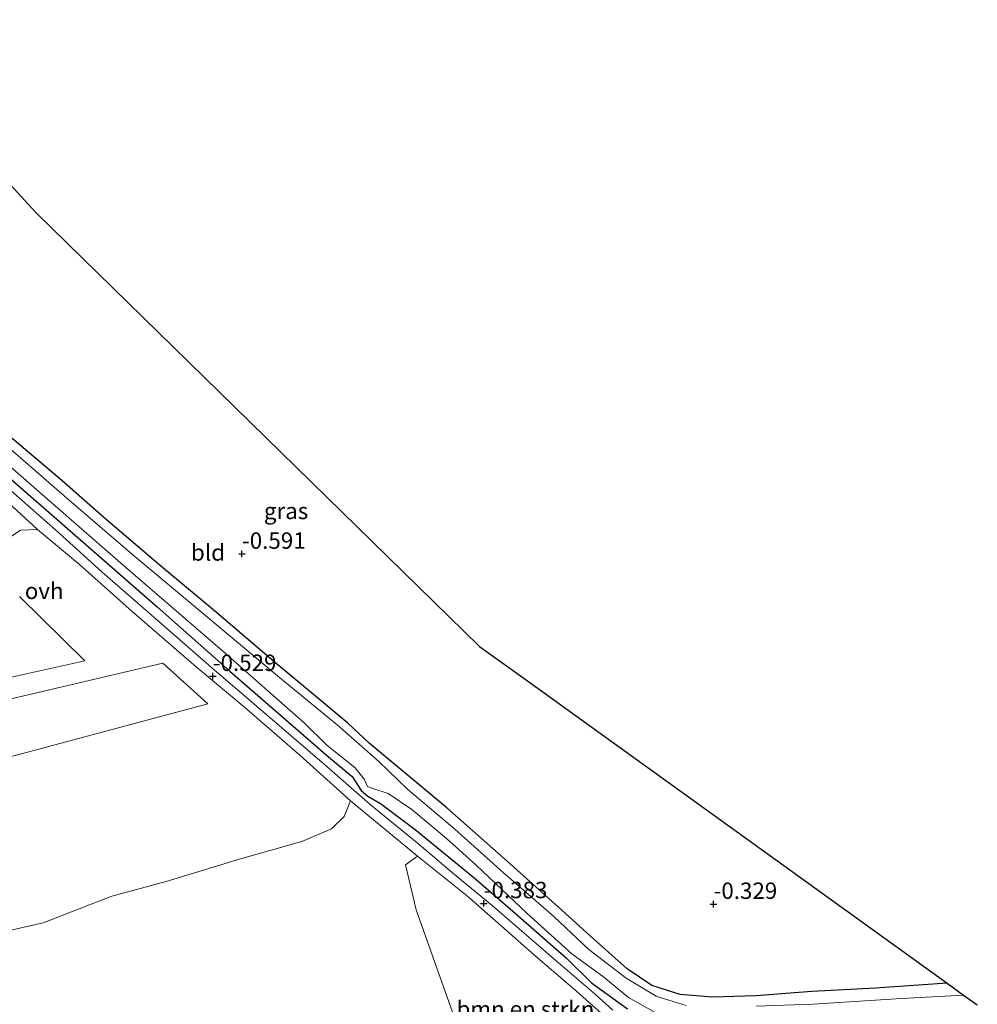
# Model space of a CAD drawing. Units: metres. Extents: x 20000 to 30007, y 381248 to 387501.
# Drawn here: x 26331 to 26477, y 387242 to 387392 of the extents above; entities that cross this region are included whole.
import ezdxf
from ezdxf.enums import TextEntityAlignment as Align

# ---------------------------------------------------------------- set-up
doc = ezdxf.new("R2010")
doc.units = ezdxf.units.M
doc.layers.get('0').update_dxf_attribs({"lineweight": 25})
for name, color, linetype, lineweight in [('B-ME-GR-BOMENSTRUIKEN-GV-B6', 93, 'Continuous', 18), ('B-ME-GR-BOOM-GV-B6', 93, 'Continuous', 18), ('B-ME-IE-GRASLAND-GV-B6', 93, 'Continuous', 18), ('B-ME-IE-GRONDWERKLIJN-GROND_INGERICHT-GV-B6', 253, 'Continuous', 18), ('B-ME-OG-WATER-GV-B6', 153, 'Continuous', 18), ('B-ME-VH-VERH_SOORT-ONVERHARD-GV-B6', 8, 'Continuous', 18)]:
    doc.layers.add(name, color=color, linetype=linetype, lineweight=lineweight)
for name, color, linetype in [('B-ME-GW-HOOGTEPUNT-S-B1', 10, 'Continuous'), ('B-ME-GW-INSTEEKWATERGANG-L-B1', 10, 'Continuous'), ('B-ME-KG-KADASTRAAL-OPNAMEDTMGRENS-L-B1', 10, 'Continuous')]:
    doc.layers.add(name, color=color, linetype=linetype)
doc.styles.add('NLCS-ISO', font='NLCS-ISO.TTF')

# ---------------------------------------------------------------- blocks, each defined once
blk = doc.blocks.new('hoogtepunt')
for p, q in [((-0.5, 0), (0.5, 0)), ((0, 0.5), (0, -0.5))]:
    blk.add_line(p, q)

msp = doc.modelspace()

# ---------------------------------------------------------------- linework, layer by layer
at = {"layer": 'B-ME-GR-BOMENSTRUIKEN-GV-B6'}
msp.add_polyline3d([(26392.006, 387264.732, -0.583), (26399.668, 387258.633, -0.483), (26409.895, 387249.581, -0.371), (26416.343, 387244.065, -0.412), (26420.892, 387240.008, -0.396), (26422.925, 387237.145, -0.396), (26424.092, 387233.071, -0.404), (26424.252, 387228.576, -0.45), (26424.91, 387221.812, -0.554), (26407.558, 387218.879, -0.587), (26406.041, 387219.222, -0.587), (26404.597, 387220.622, -0.462), (26391.812, 387256.546, -0.279), (26390.215, 387263.416, -0.317), (26392.006, 387264.732, -0.583)], dxfattribs=at)
at = {"layer": 'B-ME-GR-BOOM-GV-B6'}
for points in [[(26329.791, 387313.235, -0.412), (26331.515, 387314.404, -0.408), (26334.107, 387314.494, -0.637), (26340.523, 387309.183, -0.637), (26348.56, 387301.998, -0.662), (26358.294, 387293.593, -0.562), (26366.018, 387287.11, -0.466), (26374.111, 387280.136, -0.595), (26381.826, 387273.174, -0.633), (26380.851, 387270.751, -0.292), (26378.918, 387268.903, -0.254), (26374.422, 387266.981, -0.196), (26365.069, 387264.336, -0.246), (26353.738, 387260.844, -0.279), (26345.452, 387258.602, -0.404), (26334.985, 387254.542, -0.304), (26325.805, 387252.466, -0.279)], [(26314.296, 387288.481, -0.358), (26341.326, 387294.491, -0.421), (26331.373, 387304.287, -0.379)], [(26246.352, 387239.588, 0.465), (26236.66, 387243.443, 0.465), (26234.278, 387244.781, 0.535), (26230.411, 387247.001, 0.539), (26227.765, 387249.583, 0.539), (26229.464, 387252.637, 0.348), (26233.016, 387257.798, 0.261), (26241.429, 387266.495, 0.136), (26246.867, 387269.666, 0.199), (26252.935, 387273.37, -0.354), (26256.921, 387274.234, -0.354), (26261.037, 387275.241, -0.355), (26262.437, 387271.414, -0.284), (26241.259, 387264.288, -0.101), (26245.252, 387257.15, -0.105), (26360.1, 387287.939, -0.105), (26353.234, 387294.131, -0.184), (26291.594, 387279.649, -0.313), (26290.285, 387282.456, -0.358), (26314.296, 387288.481, -0.358)]]:
    msp.add_polyline3d(points, dxfattribs=at)
at = {"layer": 'B-ME-GW-INSTEEKWATERGANG-L-B1'}
for points in [[(26321.155, 387329.881, -0.753), (26334.294, 387318.524, -0.753), (26352.358, 387302.715, -0.77), (26363.445, 387292.912, -0.695), (26378.494, 387279.862, -0.662), (26382.098, 387276.887, -0.662), (26382.874, 387275.593, -0.662), (26383.443, 387274.707, -0.662), (26384.477, 387273.867, -0.662), (26386.403, 387272.771, -0.662), (26391.663, 387268.761, -0.662), (26400.604, 387261.479, -0.421), (26406.564, 387256.364, -0.354), (26414.755, 387249.202, -0.362), (26418.547, 387245.438, -0.358), (26424.053, 387241.463, -0.358)], [(26472.7567, 387245.3454, -0.475), (26461.846, 387244.584, -0.475), (26452.136, 387244.082, -0.541), (26443.6, 387243.459, -0.545), (26436.96, 387243.222, -0.545), (26432.052, 387243.627, -0.537), (26427.737, 387245.007, -0.537), (26424, 387247.563, -0.541), (26418.402, 387252.546, -0.458), (26413.506, 387256.933, -0.35), (26405.674, 387263.974, -0.458), (26396.526, 387272.077, -0.471), (26384.686, 387281.947, -0.491), (26381.428, 387284.981, -0.595), (26375.587, 387289.889, -0.678), (26370.485, 387294.061, -0.691), (26361.097, 387302.116, -0.678), (26352.86, 387308.946, -0.579), (26344.258, 387316.357, -0.483), (26337.83, 387321.986, -0.579), (26330.289, 387328.353, -0.599)]]:
    msp.add_polyline3d(points, dxfattribs=at)
at = {"layer": 'B-ME-IE-GRASLAND-GV-B6'}
for points in [[(26321.155, 387329.881, -0.753), (26334.294, 387318.524, -0.753), (26352.358, 387302.715, -0.77), (26363.445, 387292.912, -0.695), (26378.494, 387279.862, -0.662), (26382.098, 387276.887, -0.662), (26382.874, 387275.593, -0.662), (26383.443, 387274.707, -0.662), (26384.477, 387273.867, -0.662), (26386.403, 387272.771, -0.662), (26391.663, 387268.761, -0.662), (26400.604, 387261.479, -0.421), (26406.564, 387256.364, -0.354), (26414.755, 387249.202, -0.362), (26418.547, 387245.438, -0.358), (26424.053, 387241.463, -0.358)], [(26424.053, 387241.463, -0.358), (26418.547, 387245.438, -0.358), (26414.755, 387249.202, -0.362), (26406.564, 387256.364, -0.354), (26400.604, 387261.479, -0.421), (26391.663, 387268.761, -0.662), (26386.403, 387272.771, -0.662), (26384.477, 387273.867, -0.662), (26383.443, 387274.707, -0.662), (26382.874, 387275.593, -0.662), (26382.098, 387276.887, -0.662), (26378.494, 387279.862, -0.662), (26363.445, 387292.912, -0.695), (26352.358, 387302.715, -0.77), (26334.294, 387318.524, -0.753), (26321.155, 387329.881, -0.753)], [(26432.993, 387241.961, -1.568), (26429.004, 387243.176, -1.568), (26428.385, 387243.394, -1.568), (26423.85, 387246.123, -1.568), (26418.163, 387250.507, -1.568), (26412.794, 387255.53, -1.568), (26405.085, 387262.211, -1.568), (26397.709, 387268.855, -1.568), (26390.581, 387274.865, -1.568), (26386.149, 387279.147, -1.568), (26379.804, 387284.75, -1.568), (26371.288, 387291.684, -1.568), (26359.486, 387301.612, -1.568), (26348.645, 387310.657, -1.568), (26338.619, 387319.263, -1.568), (26327.23, 387329.132, -1.568)], [(26330.289, 387328.353, -0.599), (26337.83, 387321.986, -0.579), (26344.258, 387316.357, -0.483), (26352.86, 387308.946, -0.579), (26361.097, 387302.116, -0.678), (26370.485, 387294.061, -0.691), (26375.587, 387289.889, -0.678), (26381.428, 387284.981, -0.595), (26384.686, 387281.947, -0.491), (26396.526, 387272.077, -0.471), (26405.674, 387263.974, -0.458), (26413.506, 387256.933, -0.35), (26418.402, 387252.546, -0.458), (26424, 387247.563, -0.541), (26427.737, 387245.007, -0.537), (26432.052, 387243.627, -0.537)], [(26327.502, 387326.187, -1.443), (26339.245, 387315.978, -1.443), (26347.517, 387308.763, -1.443), (26362.317, 387296.03, -1.443), (26374.786, 387285.059, -1.443), (26378.279, 387281.612, -1.443), (26382.48, 387278.252, -1.443), (26383.919, 387276.475, -1.443), (26384.412, 387275.314, -1.443), (26385.386, 387274.993, -1.443), (26387.546, 387274.249, -1.443), (26391.176, 387271.857, -1.443), (26396.441, 387267.407, -1.443), (26400.931, 387263.406, -1.443), (26408.756, 387256.002, -1.443), (26415.564, 387249.847, -1.443), (26420.427, 387246.281, -1.443), (26424.184, 387243.207, -1.443), (26429.177, 387240.366, -1.568)], [(26421.796, 387241.265, -0.396), (26419.173, 387243.646, -0.471), (26412.755, 387249.133, -0.471), (26403.397, 387257.208, -0.35), (26397.668, 387261.917, -0.437), (26391.985, 387266.746, -0.516), (26384.825, 387272.577, -0.62), (26378.19, 387278.396, -0.649), (26369.9, 387285.528, -0.649), (26361.035, 387293.142, -0.641), (26353.005, 387300.138, -0.628), (26343.956, 387308.023, -0.512), (26336.858, 387314.442, -0.724), (26327.938, 387322.263, -0.757)], [(26329.051, 387319.162, -0.641), (26334.107, 387314.494, -0.637), (26331.515, 387314.404, -0.408), (26329.791, 387313.235, -0.412)], [(26331.373, 387304.287, -0.379), (26341.326, 387294.491, -0.421), (26314.296, 387288.481, -0.358)], [(26432.052, 387243.627, -0.537), (26436.96, 387243.222, -0.545), (26443.6, 387243.459, -0.545), (26452.136, 387244.082, -0.541), (26461.846, 387244.584, -0.475), (26472.7567, 387245.3453, -0.475), (26475.2436, 387243.5525, -1.568), (26465.805, 387243.019, -1.568), (26452.267, 387242.19, -1.568), (26443.627, 387241.843, -1.568)]]:
    msp.add_polyline3d(points, dxfattribs=at)
at = {"layer": 'B-ME-IE-GRONDWERKLIJN-GROND_INGERICHT-GV-B6'}
for points in [[(26306.8783, 387392.1991, -0.7253), (26333.9021, 387362.7624, 1.1596), (26401.5001, 387296.6683, 1.153), (26408.8049, 387291.4496, 1.1523), (26472.7567, 387245.3454, -0.475), (26461.846, 387244.584, -0.475), (26452.136, 387244.082, -0.541), (26443.6, 387243.459, -0.545)], [(26443.6, 387243.459, -0.545), (26436.96, 387243.222, -0.545), (26432.052, 387243.627, -0.537), (26427.737, 387245.007, -0.537), (26424, 387247.563, -0.541), (26418.402, 387252.546, -0.458), (26413.506, 387256.933, -0.35), (26405.674, 387263.974, -0.458), (26396.526, 387272.077, -0.471), (26384.686, 387281.947, -0.491), (26381.428, 387284.981, -0.595), (26375.587, 387289.889, -0.678), (26370.485, 387294.061, -0.691), (26361.097, 387302.116, -0.678), (26352.86, 387308.946, -0.579), (26344.258, 387316.357, -0.483), (26337.83, 387321.986, -0.579), (26330.289, 387328.353, -0.599)], [(26291.594, 387279.649, -0.313), (26353.234, 387294.131, -0.184), (26360.1, 387287.939, -0.105), (26245.252, 387257.15, -0.105), (26241.259, 387264.288, -0.101), (26262.437, 387271.414, -0.284), (26262.937, 387269.59, -0.313), (26292.002, 387278.256, -0.313), (26291.594, 387279.649, -0.313)], [(26291.013, 387238.745, -0.084), (26296.109, 387242.236, -0.084), (26303.487, 387245.567, -0.142), (26309.092, 387247.714, -0.142), (26311.66, 387247.42, -0.362), (26312.942, 387245.874, -0.471), (26316.322, 387246.035, -0.342), (26320.241, 387248.422, -0.155), (26325.805, 387252.466, -0.279), (26334.985, 387254.542, -0.304), (26345.452, 387258.602, -0.404), (26353.738, 387260.844, -0.279), (26365.069, 387264.336, -0.246), (26374.422, 387266.981, -0.196), (26378.918, 387268.903, -0.254), (26380.851, 387270.751, -0.292), (26381.826, 387273.174, -0.633)], [(26381.826, 387273.174, -0.633), (26392.006, 387264.732, -0.583), (26390.215, 387263.416, -0.317), (26391.812, 387256.546, -0.279), (26404.597, 387220.622, -0.462)]]:
    msp.add_polyline3d(points, dxfattribs=at)
at = {"layer": 'B-ME-KG-KADASTRAAL-OPNAMEDTMGRENS-L-B1'}
for p, q in [((26472.7567, 387245.3453, -0.475), (26475.2436, 387243.5525, -1.568)), ((26475.2436, 387243.5525, -1.568), (26477.3355, 387242.0444, -1.568))]:
    msp.add_line(p, q, dxfattribs=at)
msp.add_polyline3d([(26306.8783, 387392.1991, -0.7253), (26333.9021, 387362.7624, 1.1596), (26401.5001, 387296.6683, 1.153), (26408.8049, 387291.4496, 1.1523), (26472.7567, 387245.3454, -0.475)], dxfattribs=at)
at = {"layer": 'B-ME-OG-WATER-GV-B6'}
for points in [[(26327.23, 387329.132, -1.568), (26338.619, 387319.263, -1.568), (26348.645, 387310.657, -1.568), (26359.486, 387301.612, -1.568), (26371.288, 387291.684, -1.568), (26379.804, 387284.75, -1.568), (26386.149, 387279.147, -1.568), (26390.581, 387274.865, -1.568), (26397.709, 387268.855, -1.568), (26405.085, 387262.211, -1.568), (26412.794, 387255.53, -1.568), (26418.163, 387250.507, -1.568), (26423.85, 387246.123, -1.568), (26428.385, 387243.394, -1.568), (26429.004, 387243.176, -1.568), (26432.993, 387241.961, -1.568)], [(26429.177, 387240.366, -1.568), (26424.184, 387243.207, -1.443), (26420.427, 387246.281, -1.443), (26415.564, 387249.847, -1.443), (26408.756, 387256.002, -1.443), (26400.931, 387263.406, -1.443), (26396.441, 387267.407, -1.443), (26391.176, 387271.857, -1.443), (26387.546, 387274.249, -1.443), (26385.386, 387274.993, -1.443), (26384.412, 387275.314, -1.443), (26383.919, 387276.475, -1.443), (26382.48, 387278.252, -1.443), (26378.279, 387281.612, -1.443), (26374.786, 387285.059, -1.443), (26362.317, 387296.03, -1.443), (26347.517, 387308.763, -1.443), (26339.245, 387315.978, -1.443), (26327.502, 387326.187, -1.443)], [(26443.627, 387241.843, -1.568), (26452.267, 387242.19, -1.568), (26465.805, 387243.019, -1.568), (26475.2436, 387243.5525, -1.568), (26477.3355, 387242.0444, -1.568)]]:
    msp.add_polyline3d(points, dxfattribs=at)
at = {"layer": 'B-ME-VH-VERH_SOORT-ONVERHARD-GV-B6'}
for points in [[(26327.938, 387322.263, -0.757), (26336.858, 387314.442, -0.724), (26343.956, 387308.023, -0.512), (26353.005, 387300.138, -0.628), (26361.035, 387293.142, -0.641), (26369.9, 387285.528, -0.649), (26378.19, 387278.396, -0.649), (26384.825, 387272.577, -0.62), (26391.985, 387266.746, -0.516), (26397.668, 387261.917, -0.437), (26403.397, 387257.208, -0.35), (26412.755, 387249.133, -0.471), (26419.173, 387243.646, -0.471), (26421.796, 387241.265, -0.396)], [(26420.892, 387240.008, -0.396), (26416.343, 387244.065, -0.412), (26409.895, 387249.581, -0.371), (26399.668, 387258.633, -0.483), (26392.006, 387264.732, -0.583), (26381.826, 387273.174, -0.633), (26374.111, 387280.136, -0.595), (26366.018, 387287.11, -0.466), (26358.294, 387293.593, -0.562), (26348.56, 387301.998, -0.662), (26340.523, 387309.183, -0.637), (26334.107, 387314.494, -0.637), (26329.051, 387319.162, -0.641)]]:
    msp.add_polyline3d(points, dxfattribs=at)

# ---------------------------------------------------------------- block references
at = {"layer": 'B-ME-GW-HOOGTEPUNT-S-B1', "rotation": 90}
for p in [(26365.284, 387310.781, -0.591), (26365.284, 387310.781, -0.591), (26360.838, 387292.164, -0.529), (26360.838, 387292.164, -0.529), (26402.129, 387257.53, -0.383), (26402.129, 387257.53, -0.383), (26437.15, 387257.423, -0.329), (26437.15, 387257.423, -0.329)]:
    msp.add_blockref('hoogtepunt', p, dxfattribs=at)

# ---------------------------------------------------------------- texts
at = {"layer": 'B-ME-GR-BOMENSTRUIKEN-GV-B6', "ltscale": 0.2, "style": 'NLCS-ISO'}
msp.add_text('bmn en strkn', height=2.5, dxfattribs=at).set_placement((26408.4808, 387241.40267), align=Align.MIDDLE_CENTER)
at = {"layer": 'B-ME-GW-HOOGTEPUNT-S-B1', "ltscale": 0.2, "style": 'NLCS-ISO'}
for s, p in [('-0.591', (26365.284, 387310.781, -0.591)), ('-0.591', (26365.284, 387310.781, -0.591)), ('-0.529', (26360.838, 387292.164, -0.529)), ('-0.529', (26360.838, 387292.164, -0.529)), ('-0.383', (26402.129, 387257.53, -0.383)), ('-0.383', (26402.129, 387257.53, -0.383)), ('-0.329', (26437.15, 387257.423, -0.329)), ('-0.329', (26437.15, 387257.423, -0.329))]:
    msp.add_text(s, height=2.5, dxfattribs=at).set_placement(p, align=Align.BOTTOM_LEFT)
at = {"layer": 'B-ME-IE-GRASLAND-GV-B6', "ltscale": 0.2, "style": 'NLCS-ISO'}
msp.add_text('gras', height=2.5, dxfattribs=at).set_placement((26372.0043, 387317.3348), align=Align.MIDDLE_CENTER)
at = {"layer": 'B-ME-IE-GRONDWERKLIJN-GROND_INGERICHT-GV-B6', "ltscale": 0.2, "style": 'NLCS-ISO'}
msp.add_text('bld', height=2.5, dxfattribs=at).set_placement((26360.10452, 387311.00687), align=Align.MIDDLE_CENTER)
at = {"layer": 'B-ME-VH-VERH_SOORT-ONVERHARD-GV-B6', "ltscale": 0.2, "style": 'NLCS-ISO'}
msp.add_text('ovh', height=2.5, dxfattribs=at).set_placement((26335.14829, 387305.15192), align=Align.MIDDLE_CENTER)

doc.saveas('drawing.dxf')
